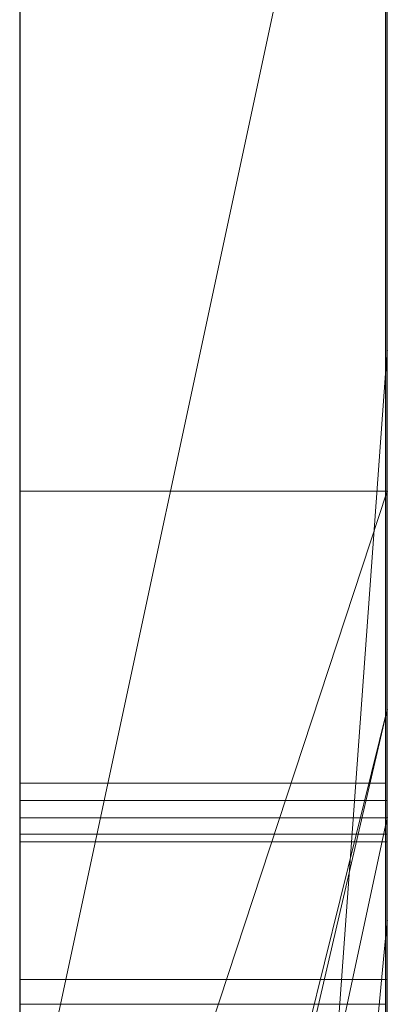
# Model space of a CAD drawing. Extents: x -1043 to 2383, y -808 to 1691.
# Drawn here: x 385 to 386, y 763 to 766 of the extents above; entities that cross this region are included whole.
import ezdxf

# ---------------------------------------------------------------- set-up
doc = ezdxf.new("R2010")
doc.units = 0
doc.header["$MEASUREMENT"] = 0
doc.linetypes.add('solid', pattern=[0])
for name, color, linetype in [('5', 7, 'CONTINUOUS'), ('mark_1', 84, 'solid'), ('stone', 7, 'CONTINUOUS')]:
    doc.layers.add(name, color=color, linetype=linetype)

# ---------------------------------------------------------------- blocks, each defined once
blk = doc.blocks.new('0601s')
at = {"layer": 'mark_1', "lineweight": 0, "extrusion": (6.12303e-17, 1, -1.83691e-16)}
for p, q in [((53353.002, -15659.356, 33152.012), (53353.002, -15404.724, 33152.012)), ((53353.002, -15659.356, 32637.139), (53353.002, -15404.724, 32637.139)), ((53353.002, -15659.356, 35152.012), (53353.002, -15404.724, 35152.012)), ((53363.002, -15659.356, 33152.012), (53363.002, -15404.724, 33152.012)), ((53363.002, -15404.724, 33439.168), (53363.002, -15659.356, 33439.168)), ((53363.002, -15659.356, 33152.012), (53363.002, -15404.724, 33152.012)), ((53363.002, -15404.724, 33439.168), (53363.002, -15659.356, 33439.168)), ((53363.002, -15404.724, 32443.465), (53363.002, -15659.356, 32443.465)), ((53363.002, -15659.356, 32637.139), (53363.002, -15404.724, 32637.139)), ((53363.002, -15404.724, 32945.87), (53363.002, -15659.356, 32945.87)), ((53363.002, -15659.356, 32825.539), (53363.002, -15404.724, 32843.704)), ((53363.002, -15404.724, 32637.139), (53363.002, -15659.356, 32637.139)), ((53363.002, -15404.724, 32748.37), (53363.002, -15659.356, 32748.37)), ((53363.002, -15404.724, 32843.705), (53363.002, -15659.356, 32825.539)), ((53363.002, -15404.724, 32945.87), (53363.002, -15659.356, 32945.87)), ((53363.002, -15659.356, 35152.012), (53363.002, -15404.724, 35152.012)), ((53363.002, -15404.724, 35439.168), (53363.002, -15659.356, 35439.168)), ((53363.002, -15659.356, 35152.012), (53363.002, -15404.724, 35152.012)), ((53363.002, -15404.724, 35439.168), (53363.002, -15659.356, 35439.168)), ((53363.002, -15405.764, 35940.259), (53363.002, -15660.419, 35940.259)), ((53363.002, -15405.764, 36267.665), (53363.002, -15588.331, 36225.223)), ((53363.002, -15405.764, 36322.606), (53363.002, -15578.988, 36357.564)), ((53363.002, -15405.764, 36267.665), (53363.002, -15588.331, 36225.223)), ((53363.002, -15405.764, 36322.606), (53363.002, -15578.988, 36357.565)), ((53363.002, -15659.356, 32825.539), (53363.002, -15426, 32825.539)), ((53363.002, -15426, 32825.539), (53363.002, -15539.734, 32825.539)), ((53353.002, -15440.104, 32500.21), (53353.002, -15704.743, 32500.21)), ((53353.002, -15440.104, 33000.345), (53353.002, -15704.743, 33000.345)), ((53353.002, -15446.104, 36499.892), (53353.002, -15562.671, 36499.892)), ((53353.002, -15446.812, 33501.592), (53353.002, -15704.743, 33501.592)), ((53353.002, -15446.812, 35501.592), (53353.002, -15704.743, 35501.592)), ((53353.002, -15450.177, 36000.192), (53353.002, -15705.806, 36000.192)), ((53363.002, -15454.096, 37435.498), (53363.002, -15549.497, 37435.498)), ((53363.002, -15454.096, 37435.498), (53363.002, -15549.497, 37435.498)), ((53363.002, -15454.096, 34435.498), (53363.002, -15549.497, 34435.498)), ((53363.002, -15454.096, 34435.498), (53363.002, -15549.497, 34435.498)), ((53353.002, -15465.476, 33319.313), (53353.002, -15589.194, 33319.313)), ((53353.002, -15465.476, 33319.313), (53353.002, -15589.194, 33319.313)), ((53353.002, -15465.476, 35319.313), (53353.002, -15589.194, 35319.313)), ((53353.002, -15465.476, 35319.313), (53353.002, -15589.194, 35319.313)), ((53363.002, -15465.476, 33319.313), (53363.002, -15589.194, 33319.313)), ((53363.002, -15465.476, 33271.867), (53363.002, -15589.194, 33271.867)), ((53363.002, -15589.194, 33271.867), (53363.002, -15465.476, 33271.867)), ((53363.002, -15465.476, 33319.313), (53363.002, -15589.194, 33319.313)), ((53363.002, -15465.476, 35319.313), (53363.002, -15589.194, 35319.313)), ((53363.002, -15465.476, 35271.867), (53363.002, -15589.194, 35271.867)), ((53363.002, -15589.194, 35271.867), (53363.002, -15465.476, 35271.867)), ((53363.002, -15465.476, 35319.313), (53363.002, -15589.194, 35319.313)), ((53363.002, -15660.419, 33731.747), (53363.002, -15471.742, 33731.747)), ((53363.002, -15471.742, 33849.111), (53363.002, -15660.419, 33849.111)), ((53363.002, -15660.419, 33731.747), (53363.002, -15471.742, 33731.747)), ((53363.002, -15660.419, 33849.111), (53363.002, -15471.742, 33849.111)), ((53363.002, -15660.419, 36731.747), (53363.002, -15471.742, 36731.747)), ((53363.002, -15471.742, 36849.111), (53363.002, -15660.419, 36849.111)), ((53363.002, -15660.419, 36731.747), (53363.002, -15471.742, 36731.747)), ((53363.002, -15660.419, 36849.111), (53363.002, -15471.742, 36849.111)), ((53353.001, -15602.872, 39360.079), (53353.001, -15473.179, 39377.94)), ((53353.001, -15602.872, 38860.079), (53353.001, -15473.179, 38877.94)), ((53353.001, -15602.872, 38360.079), (53353.001, -15473.179, 38377.94)), ((53362.954, -15602.872, 38360.079), (53362.954, -15473.179, 38377.94)), ((53362.954, -15602.872, 38860.079), (53362.954, -15473.179, 38877.94)), ((53362.954, -15602.872, 39360.079), (53362.954, -15473.179, 39377.94)), ((53353.001, -15474.01, 39264.585), (53353.001, -15602.872, 39282.031)), ((53353.001, -15474.01, 38764.585), (53353.001, -15602.872, 38782.031)), ((53353.001, -15474.01, 38264.585), (53353.001, -15602.872, 38282.031)), ((53362.954, -15474.01, 38264.585), (53362.954, -15602.872, 38282.031)), ((53362.954, -15474.01, 38764.585), (53362.954, -15602.872, 38782.031)), ((53362.954, -15474.01, 39264.585), (53362.954, -15602.872, 39282.031)), ((53363.002, -15473.845, 37314.525), (53363.002, -15549.497, 37435.498)), ((53363.002, -15473.845, 37314.525), (53363.002, -15549.497, 37435.498)), ((53363.002, -15473.845, 34314.525), (53363.002, -15549.497, 34435.498)), ((53363.002, -15473.845, 34314.525), (53363.002, -15549.497, 34435.498)), ((53353.001, -15602.872, 39282.031), (53353.001, -15475.831, 39308.573)), ((53353.001, -15602.872, 38782.031), (53353.001, -15475.831, 38808.573)), ((53353.001, -15602.872, 38282.031), (53353.001, -15475.831, 38308.573)), ((53362.954, -15602.872, 38282.031), (53362.954, -15475.831, 38308.573)), ((53362.954, -15602.872, 38782.031), (53362.954, -15475.831, 38808.573)), ((53362.954, -15602.872, 39282.031), (53362.954, -15475.831, 39308.573)), ((53353.001, -15635.757, 39268.655), (53353.001, -15475.935, 39244.938)), ((53353.001, -15635.757, 38768.655), (53353.001, -15475.935, 38744.938)), ((53353.001, -15635.757, 38268.655), (53353.001, -15475.935, 38244.938)), ((53353.001, -15476.039, 39333.329), (53353.001, -15602.872, 39360.079)), ((53353.001, -15476.039, 38833.329), (53353.001, -15602.872, 38860.079)), ((53353.001, -15476.039, 38333.329), (53353.001, -15602.872, 38360.079)), ((53362.954, -15635.757, 38268.655), (53362.954, -15475.935, 38244.938)), ((53362.954, -15635.757, 38768.655), (53362.954, -15475.935, 38744.938)), ((53362.954, -15635.757, 39268.655), (53362.954, -15475.935, 39244.938)), ((53362.954, -15476.039, 38333.329), (53362.954, -15602.872, 38360.079)), ((53362.954, -15476.039, 38833.329), (53362.954, -15602.872, 38860.079)), ((53362.954, -15476.039, 39333.329), (53362.954, -15602.872, 39360.079)), ((53353.001, -15476.973, 39397.172), (53353.001, -15636.172, 39373.454)), ((53353.001, -15476.973, 38897.172), (53353.001, -15636.172, 38873.454)), ((53353.001, -15476.973, 38397.172), (53353.001, -15636.172, 38373.454)), ((53362.954, -15476.973, 38397.172), (53362.954, -15636.172, 38373.454)), ((53362.954, -15476.973, 38897.172), (53362.954, -15636.172, 38873.454)), ((53362.954, -15476.973, 39397.172), (53362.954, -15636.172, 39373.454)), ((53353.001, -15484.379, 30391.248), (53353.001, -15639.819, 30391.248)), ((53362.992, -15484.379, 30391.248), (53362.992, -15639.819, 30391.248)), ((53353.002, -15499.062, 37497.888), (53353.002, -15589.814, 37497.888)), ((53353.002, -15499.062, 34497.888), (53353.002, -15589.814, 34497.888)), ((53353.002, -15543.564, 35650.612), (53353.002, -15501.352, 35650.604)), ((53363.002, -15543.564, 35650.612), (53363.002, -15501.352, 35650.604)), ((53353.002, -15610.006, 37147.323), (53353.002, -15504.11, 37147.323)), ((53353.002, -15610.006, 34147.323), (53353.002, -15504.11, 34147.323)), ((53363.002, -15610.006, 37147.323), (53363.002, -15504.11, 37147.323)), ((53363.002, -15504.11, 37314.525), (53363.002, -15549.497, 37435.497)), ((53363.002, -15504.11, 37314.525), (53363.002, -15549.497, 37435.498)), ((53363.002, -15504.11, 37147.323), (53363.002, -15549.497, 37268.673)), ((53363.002, -15549.497, 37268.673), (53363.002, -15504.11, 37147.323)), ((53363.002, -15504.11, 37147.323), (53363.002, -15610.006, 37147.323)), ((53363.002, -15610.006, 34147.323), (53363.002, -15504.11, 34147.323)), ((53363.002, -15504.11, 34314.525), (53363.002, -15549.497, 34435.497)), ((53363.002, -15504.11, 34314.525), (53363.002, -15549.497, 34435.498)), ((53363.002, -15504.11, 34147.323), (53363.002, -15549.497, 34268.673)), ((53363.002, -15549.497, 34268.673), (53363.002, -15504.11, 34147.323)), ((53363.002, -15504.11, 34147.323), (53363.002, -15610.006, 34147.323)), ((53353.001, -15504.899, 39320.369), (53353.001, -15635.826, 39294.783)), ((53353.001, -15636.241, 39347.327), (53353.001, -15504.899, 39320.369)), ((53353.001, -15504.899, 38820.369), (53353.001, -15635.826, 38794.783)), ((53353.001, -15636.241, 38847.327), (53353.001, -15504.899, 38820.369)), ((53353.001, -15504.899, 38320.369), (53353.001, -15635.826, 38294.783)), ((53353.001, -15636.241, 38347.327), (53353.001, -15504.899, 38320.369)), ((53353.001, -15637.824, 30370.977), (53353.001, -15504.995, 30370.977)), ((53362.954, -15636.241, 38347.327), (53362.954, -15504.899, 38320.369)), ((53362.954, -15504.899, 38320.369), (53362.954, -15635.826, 38294.783)), ((53362.954, -15636.241, 38847.327), (53362.954, -15504.899, 38820.369)), ((53362.954, -15504.899, 38820.369), (53362.954, -15635.826, 38794.783)), ((53362.954, -15636.241, 39347.327), (53362.954, -15504.899, 39320.369)), ((53362.954, -15504.899, 39320.369), (53362.954, -15635.826, 39294.783)), ((53362.992, -15637.824, 30370.977), (53362.992, -15504.995, 30370.977)), ((53353.001, -15505.41, 30333.815), (53353.001, -15639.611, 30333.815)), ((53353.001, -15640.061, 30313.545), (53353.001, -15505.617, 30313.545)), ((53362.992, -15505.41, 30333.815), (53362.992, -15639.611, 30333.815)), ((53362.992, -15640.061, 30313.545), (53362.992, -15505.617, 30313.545)), ((53353.001, -15637.236, 30252.734), (53353.001, -15505.825, 30252.734)), ((53362.992, -15637.236, 30252.734), (53362.992, -15505.825, 30252.734)), ((53353.001, -15507.647, 30273.004), (53353.001, -15637.616, 30273.004)), ((53362.992, -15507.647, 30273.004), (53362.992, -15637.616, 30273.004)), ((53353.002, -15552.442, 32261.862), (53353.002, -15507.941, 32261.862)), ((53363.002, -15552.442, 32261.862), (53363.002, -15507.941, 32261.862)), ((53363.002, -15507.941, 32354.916), (53363.002, -15552.442, 32354.916)), ((53363.002, -15507.941, 32443.465), (53363.002, -15552.442, 32443.465)), ((53363.002, -15507.941, 32261.862), (53363.002, -15552.442, 32261.862)), ((53363.002, -15507.941, 32354.916), (53363.002, -15552.442, 32354.916)), ((53363.002, -15508.538, 35940.259), (53363.002, -15543.564, 35940.259)), ((53363.002, -15508.538, 35650.612), (53363.002, -15543.564, 35650.612)), ((53353.002, -15660.419, 33731.747), (53353.002, -15513.719, 33731.747)), ((53353.002, -15513.719, 33916.528), (53353.002, -15705.806, 33916.528)), ((53353.002, -15588.331, 36225.223), (53353.002, -15513.719, 36147.821)), ((53353.002, -15660.419, 36731.747), (53353.002, -15513.719, 36731.747)), ((53353.002, -15513.719, 36916.528), (53353.002, -15705.806, 36916.528)), ((53363.002, -15588.331, 36225.223), (53363.002, -15513.719, 36147.821)), ((53363.002, -15513.719, 36267.665), (53363.002, -15588.331, 36225.223)), ((53363.002, -15513.719, 36322.606), (53363.002, -15578.988, 36357.564)), ((53363.002, -15660.419, 36267.665), (53363.002, -15513.719, 36267.665)), ((53363.002, -15588.331, 36225.223), (53363.002, -15513.719, 36267.665)), ((53363.002, -15513.719, 36147.821), (53363.002, -15588.331, 36225.223)), ((53363.002, -15513.719, 36322.606), (53363.002, -15660.419, 36322.606)), ((53363.002, -15513.719, 36267.665), (53363.002, -15660.419, 36267.665)), ((53363.002, -15660.419, 36322.606), (53363.002, -15513.719, 36322.606)), ((53363.002, -15578.988, 36357.565), (53363.002, -15513.719, 36322.606)), ((53363.002, -15516.044, 36442.471), (53353.002, -15562.671, 36499.892)), ((53363.002, -15516.044, 36442.471), (53353.002, -15562.671, 36499.892)), ((53363.002, -15516.044, 36442.471), (53363.002, -15578.988, 36357.565)), ((53363.002, -15516.044, 36442.471), (53363.002, -15578.988, 36357.565)), ((53363.002, -15516.42, 32748.37), (53363.002, -15614.124, 32748.37)), ((53353.002, -15677.489, 32823.281), (53363.002, -15539.734, 32825.539)), ((53363.002, -15539.734, 32825.539), (53353.002, -15677.489, 32823.281)), ((53363.002, -15659.356, 32825.539), (53363.002, -15539.734, 32825.539)), ((53363.002, -15539.734, 32825.539), (53363.002, -15614.124, 32748.37)), ((53363.002, -15539.734, 32825.539), (53363.002, -15614.124, 32748.37)), ((53353.002, -15573.923, 35691.58), (53363.002, -15543.564, 35650.612)), ((53353.002, -15543.564, 35650.612), (53363.002, -15543.564, 35650.612)), ((53353.002, -15573.923, 35691.58), (53353.002, -15543.564, 35650.612)), ((53363.002, -15543.564, 35747.264), (53353.002, -15573.923, 35691.58)), ((53353.002, -15573.923, 35691.58), (53363.002, -15543.564, 35650.612)), ((53363.002, -15543.564, 35747.265), (53353.002, -15573.923, 35691.58)), ((53363.002, -15543.564, 35650.612), (53353.002, -15543.564, 35650.612)), ((53363.002, -15594.907, 35653.092), (53363.002, -15543.564, 35747.264)), ((53363.002, -15543.564, 35747.264), (53363.002, -15543.564, 35650.612)), ((53363.002, -15543.564, 35940.259), (53363.002, -15660.419, 35940.259)), ((53363.002, -15555.235, 35817.913), (53363.002, -15543.564, 35940.259)), ((53363.002, -15555.235, 35817.913), (53363.002, -15543.564, 35747.265)), ((53363.002, -15543.564, 35940.259), (53363.002, -15543.564, 35747.265)), ((53363.002, -15555.235, 35817.913), (53363.002, -15543.564, 35940.259)), ((53363.002, -15543.564, 35747.264), (53363.002, -15555.235, 35817.913)), ((53363.002, -15543.564, 35747.264), (53363.002, -15594.907, 35653.092)), ((53363.002, -15543.564, 35940.259), (53363.002, -15543.564, 35650.612)), ((53363.002, -15549.497, 37268.672), (53353.002, -15592.338, 37268.672)), ((53353.002, -15589.814, 37497.889), (53363.002, -15549.497, 37435.497)), ((53353.002, -15589.814, 37449.346), (53363.002, -15549.497, 37435.497)), ((53353.002, -15592.338, 37268.672), (53363.002, -15549.497, 37268.673)), ((53353.002, -15589.814, 37449.346), (53363.002, -15549.497, 37435.498)), ((53353.002, -15589.814, 37497.888), (53363.002, -15549.497, 37435.498)), ((53363.002, -15549.497, 34268.672), (53353.002, -15592.338, 34268.672)), ((53353.002, -15589.814, 34497.889), (53363.002, -15549.497, 34435.497)), ((53353.002, -15589.814, 34449.346), (53363.002, -15549.497, 34435.497)), ((53353.002, -15592.338, 34268.672), (53363.002, -15549.497, 34268.673)), ((53353.002, -15589.814, 34449.346), (53363.002, -15549.497, 34435.498)), ((53353.002, -15589.814, 34497.888), (53363.002, -15549.497, 34435.498)), ((53363.002, -15549.497, 37268.673), (53363.002, -15592.338, 37268.673)), ((53363.002, -15549.497, 37268.673), (53363.002, -15549.497, 37435.498)), ((53363.002, -15549.497, 37435.498), (53363.002, -15549.497, 37268.673)), ((53363.002, -15549.497, 37268.673), (53363.002, -15592.338, 37268.673)), ((53363.002, -15549.497, 34268.673), (53363.002, -15592.338, 34268.673)), ((53363.002, -15549.497, 34268.673), (53363.002, -15549.497, 34435.498)), ((53363.002, -15549.497, 34435.498), (53363.002, -15549.497, 34268.673)), ((53363.002, -15549.497, 34268.673), (53363.002, -15592.338, 34268.673)), ((53362.954, -15551.502, 37878.081), (53353.001, -15551.502, 37878.081)), ((53362.992, -15551.978, 31875.293), (53353.001, -15551.978, 31875.293)), ((53353.002, -15599.069, 32314.068), (53353.002, -15552.442, 32261.862)), ((53363.002, -15552.442, 32261.862), (53353.002, -15552.442, 32261.862)), ((53353.002, -15599.069, 32314.068), (53363.002, -15552.442, 32261.862)), ((53353.002, -15599.069, 32314.068), (53363.002, -15552.442, 32261.862)), ((53353.002, -15599.069, 32329.964), (53363.002, -15552.442, 32329.964)), ((53363.002, -15552.442, 32329.964), (53353.002, -15599.069, 32329.964)), ((53363.002, -15552.442, 32261.862), (53353.002, -15552.442, 32261.862)), ((53363.002, -15552.442, 32261.862), (53363.002, -15552.442, 32329.964)), ((53363.002, -15552.442, 32329.965), (53363.002, -15599.069, 32329.965)), ((53363.002, -15552.442, 32443.465), (53363.002, -15552.442, 32329.965)), ((53363.002, -15552.442, 32329.965), (53363.002, -15599.069, 32329.965)), ((53363.002, -15552.442, 32443.465), (53363.002, -15599.069, 32443.465)), ((53363.002, -15552.442, 32354.916), (53363.002, -15552.442, 32443.465)), ((53363.002, -15552.442, 32261.862), (53363.002, -15552.442, 32354.916)), ((53362.992, -15552.89, 31368.339), (53353.001, -15552.89, 31368.339)), ((53362.992, -15553.098, 31388.609), (53353.001, -15553.098, 31388.609)), ((53353.002, -15660.419, 35817.913), (53363.002, -15555.235, 35817.913)), ((53353.002, -15660.419, 35817.913), (53363.002, -15555.235, 35817.913)), ((53363.002, -15660.419, 35817.913), (53363.002, -15555.235, 35817.913)), ((53363.002, -15555.235, 35817.913), (53363.002, -15652.493, 35653.092)), ((53363.002, -15555.235, 35817.913), (53363.002, -15660.419, 35817.913)), ((53363.002, -15555.235, 35817.913), (53363.002, -15652.493, 35653.092)), ((53362.992, -15556.843, 30749.424), (53353.001, -15556.843, 30749.424)), ((53362.992, -15556.843, 30891.316), (53353.001, -15556.843, 30891.316)), ((53362.992, -15556.843, 30871.046), (53353.001, -15556.843, 30871.046)), ((53362.992, -15556.843, 30769.694), (53353.001, -15556.843, 30769.694)), ((53362.954, -15557.518, 37863.284), (53353.001, -15557.518, 37863.284)), ((53362.954, -15557.518, 37892.984), (53353.001, -15557.518, 37892.984))]:
    blk.add_line(p, q, dxfattribs=at)
at = {"layer": 'mark_1', "lineweight": 0, "extrusion": (1, -6.12303e-17, 0)}
for centre, radius, start, end in [((-15552.171, 30873.851, 53353.001), 103.897, 278.70984, 285.45202), ((-15552.171, 30873.851, 53362.992), 103.897, 278.70984, 285.45202), ((-15550.313, 31264.332, 53353.001), 124.144, 78.11668, 84.53183), ((-15550.313, 31264.332, 53362.992), 124.144, 78.11668, 84.53183), ((-15550.552, 30762.949, 53353.001), 107.716, 77.22441, 80.87907), ((-15550.552, 30762.949, 53362.992), 107.716, 77.22441, 80.87907), ((-15553.059, 30756.119, 53353.001), 135.038, 79.21341, 85.19033), ((-15553.059, 30756.119, 53362.992), 135.038, 79.21341, 85.19033), ((-15550.243, 31240.028, 53353.001), 128.211, 80.80849, 84.00803), ((-15550.243, 31240.028, 53362.992), 128.211, 80.80849, 84.00803), ((-15554.504, 30876.035, 53353.001), 126.518, 276.06193, 280.82732), ((-15554.504, 30876.035, 53362.992), 126.518, 276.06193, 280.82732), ((-15553.982, 30741.584, 53353.001), 129.355, 80.87907, 84.06404), ((-15553.982, 30741.584, 53362.992), 129.355, 80.87907, 84.06404), ((-15554.521, 30889.19, 53353.001), 119.415, 273.94873, 278.70984), ((-15554.521, 30889.19, 53362.992), 119.415, 273.94873, 278.70984), ((-15551.497, 31228.078, 53353.001), 140.227, 84.00803, 87.2127), ((-15551.497, 31228.078, 53362.992), 140.227, 84.00803, 87.2127), ((-15553.098, 31235.247, 53353.001), 153.362, 84.53183, 90), ((-15553.098, 31235.247, 53362.992), 153.362, 84.53183, 90), ((-15555.339, 30728.534, 53353.001), 142.476, 84.06404, 87.25346), ((-15555.339, 30728.534, 53362.992), 142.476, 84.06404, 87.25346), ((-15555.725, 30887.529, 53353.001), 138.077, 272.85988, 276.06193), ((-15555.725, 30887.529, 53362.992), 138.077, 272.85988, 276.06193), ((-15556.843, 30711.147, 53353.001), 180.169, 85.19033, 90), ((-15556.843, 30711.147, 53362.992), 180.169, 85.19033, 90), ((-15552.89, 31199.477, 53353.001), 168.862, 87.2127, 90), ((-15552.89, 31199.477, 53362.992), 168.862, 87.2127, 90), ((-15556.843, 30922.834, 53353.001), 153.139, 270, 273.94873), ((-15556.843, 30922.834, 53362.992), 153.139, 270, 273.94873), ((-15556.843, 30697.177, 53353.001), 173.869, 87.25346, 90), ((-15556.843, 30697.177, 53362.992), 173.869, 87.25346, 90), ((-15556.843, 30909.917, 53353.001), 160.493, 270, 272.85988), ((-15556.843, 30909.917, 53362.992), 160.493, 270, 272.85988), ((-15575.489, 37878.081, 53353.001), 23.987, 354.1807, 360), ((-15575.857, 37878.081, 53353.001), 24.355, 0, 7.3536), ((-15572.568, 37877.783, 53353.001), 21.051, 347.757, 354.1807), ((-15572.235, 37878.548, 53353.001), 20.703, 7.3536, 15.6752), ((-15575.857, 37878.081, 53362.954), 24.355, 0, 7.3536), ((-15575.489, 37878.081, 53362.954), 23.987, 354.1807, 360), ((-15572.568, 37877.783, 53362.954), 21.051, 347.757, 354.1807), ((-15572.235, 37878.548, 53362.954), 20.703, 7.3536, 15.6752), ((-15575.965, 31875.293, 53353.001), 23.987, 354.1807, 360), ((-15576.333, 31875.293, 53353.001), 24.355, 0, 7.3536), ((-15571.581, 37877.568, 53353.001), 20.04, 339.6892, 347.757), ((-15573.044, 31874.996, 53353.001), 21.051, 347.757, 354.1807), ((-15572.711, 31875.761, 53353.001), 20.703, 7.3536, 15.6752), ((-15571.581, 37877.568, 53362.954), 20.04, 339.6892, 347.757), ((-15576.333, 31875.293, 53362.992), 24.355, 0, 7.3536), ((-15575.965, 31875.293, 53362.992), 23.987, 354.1807, 360), ((-15573.044, 31874.996, 53362.992), 21.051, 347.757, 354.1807), ((-15572.711, 31875.761, 53362.992), 20.703, 7.3536, 15.6752), ((-15571.357, 37878.794, 53353.001), 19.791, 15.6752, 23.8483), ((-15572.056, 31874.781, 53353.001), 20.04, 339.6892, 347.757), ((-15571.357, 37878.794, 53362.954), 19.791, 15.6752, 23.8483), ((-15572.056, 31874.781, 53362.992), 20.04, 339.6892, 347.757), ((-15571.832, 31876.007, 53353.001), 19.791, 15.6752, 23.8483), ((-15571.832, 31876.007, 53362.992), 19.791, 15.6752, 23.8483), ((-15571.095, 37877.389, 53353.001), 19.522, 331.4588, 339.6892), ((-15552.89, 31208.228, 53353.001), 160.111, 90, 93.17484), ((-15571.095, 37877.389, 53362.954), 19.522, 331.4588, 339.6892), ((-15552.89, 31208.228, 53362.992), 160.111, 90, 93.17484), ((-15553.098, 31207.301, 53353.001), 181.308, 90, 92.69038), ((-15571.297, 37878.821, 53353.001), 19.725, 23.8483, 32.0423), ((-15571.57, 31874.602, 53353.001), 19.522, 331.4588, 339.6892), ((-15571.297, 37878.821, 53362.954), 19.725, 23.8483, 32.0423), ((-15553.098, 31207.301, 53362.992), 181.308, 90, 92.69038), ((-15571.57, 31874.602, 53362.992), 19.522, 331.4588, 339.6892), ((-15571.772, 31876.034, 53353.001), 19.725, 23.8483, 32.0423), ((-15571.772, 31876.034, 53362.992), 19.725, 23.8483, 32.0423), ((-15571.608, 37877.668, 53353.001), 20.107, 323.0695, 331.4588), ((-15571.608, 37877.668, 53362.954), 20.107, 323.0695, 331.4588), ((-15572.084, 31874.881, 53353.001), 20.107, 323.0695, 331.4588), ((-15571.915, 37878.434, 53353.001), 20.454, 32.0423, 38.5834), ((-15571.915, 37878.434, 53362.954), 20.454, 32.0423, 38.5834), ((-15572.084, 31874.881, 53362.992), 20.107, 323.0695, 331.4588), ((-15572.391, 31875.647, 53353.001), 20.454, 32.0423, 38.5834), ((-15572.391, 31875.647, 53362.992), 20.454, 32.0423, 38.5834), ((-15573.942, 37879.422, 53353.001), 23.026, 315.5035, 323.0695), ((-15573.942, 37879.422, 53362.954), 23.026, 315.5035, 323.0695), ((-15573.795, 37876.934, 53353.001), 22.859, 38.5834, 44.5965), ((-15573.795, 37876.934, 53362.954), 22.859, 38.5834, 44.5965), ((-15574.418, 31876.635, 53353.001), 23.026, 315.5035, 323.0695), ((-15574.418, 31876.635, 53362.992), 23.026, 315.5035, 323.0695), ((-15574.27, 31874.147, 53353.001), 22.859, 38.5834, 44.5965), ((-15574.27, 31874.147, 53362.992), 22.859, 38.5834, 44.5965), ((-15556.843, 30717.842, 53353.001), 173.474, 90, 92.75068), ((-15556.843, 30903.776, 53353.001), 154.352, 269.55553, 270), ((-15556.843, 30911.031, 53353.001), 141.337, 266.95263, 270), ((-15556.843, 30713.642, 53353.001), 157.404, 90, 93.14517), ((-15556.843, 30713.642, 53362.992), 157.404, 90, 93.14517), ((-15556.843, 30911.031, 53362.992), 141.337, 266.95263, 270), ((-15556.843, 30903.776, 53362.992), 154.352, 269.55553, 270), ((-15556.843, 30717.842, 53362.992), 173.474, 90, 92.75068), ((-15574.303, 37877.39, 53353.001), 21.925, 310.9893, 319.9578), ((-15574.303, 37877.39, 53362.954), 21.925, 310.9893, 319.9578)]:
    blk.add_arc(centre, radius, start, end, dxfattribs=at)
at = {"layer": 'mark_1', "lineweight": 0, "extrusion": (6.12303e-17, 1, -1.83691e-16)}
for p in [(53363.002, -15539.734, 32825.539), (53363.002, -15539.734, 32825.539), (53363.002, -15543.564, 35747.265), (53363.002, -15549.497, 37268.673), (53363.002, -15549.497, 37435.498), (53363.002, -15549.497, 34268.673), (53363.002, -15549.497, 34435.498), (53363.002, -15552.442, 32329.964), (53363.002, -15555.235, 35817.913), (53363.002, -15555.235, 35817.913)]:
    blk.add_point(p, dxfattribs=at)
at = {"layer": 'stone', "color": 7, "linetype": 'CONTINUOUS'}
blk.add_line((53353.001, -14335.481, -1.822), (53353.001, -16985.481, -1.822), dxfattribs=at)

msp = doc.modelspace()

# ---------------------------------------------------------------- block references
at = {"layer": '5', "xscale": 0.1, "yscale": 0.1, "zscale": 0.1}
msp.add_blockref('0601s', (-4950.5424, 2319.0894, 1565.1822), dxfattribs=at)

doc.saveas('drawing.dxf')
